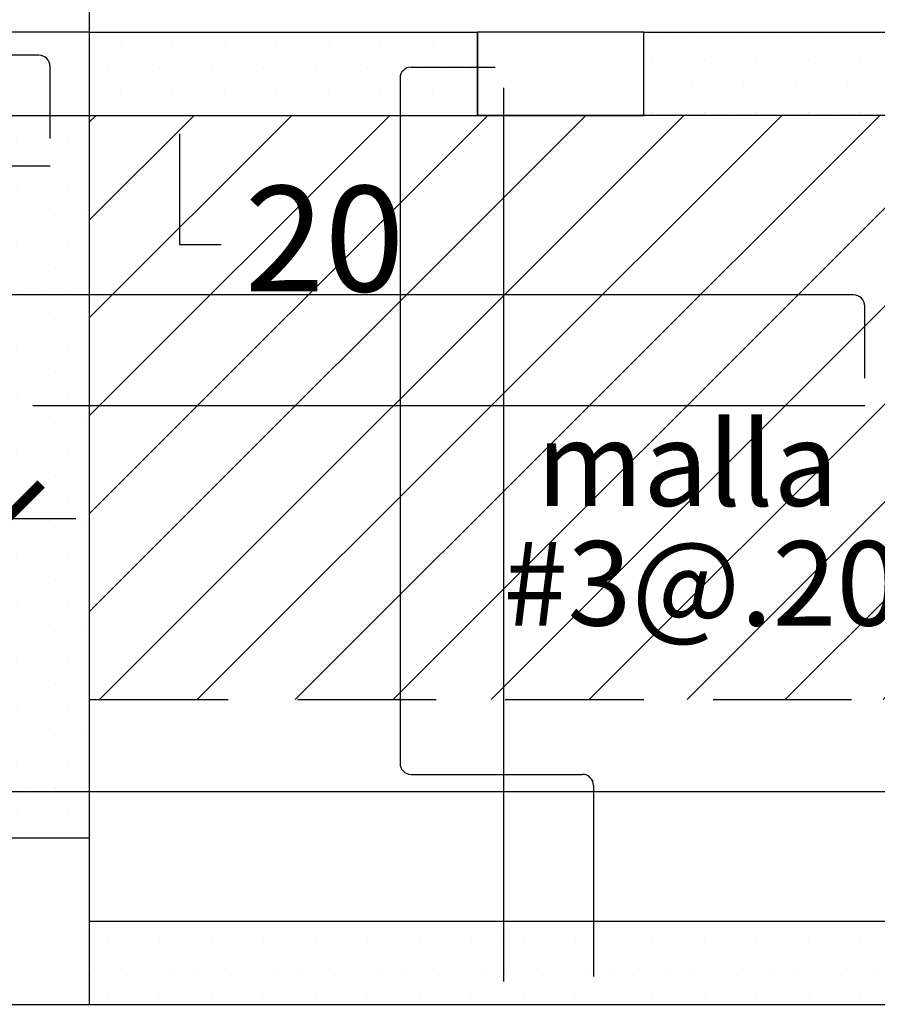
# Model space of a CAD drawing. Extents: x 6024 to 6200, y -3663 to -3587.
# Drawn here: x 6035 to 6037, y -3647 to -3645 of the extents above; entities that cross this region are included whole.
import ezdxf

# ---------------------------------------------------------------- set-up
doc = ezdxf.new("R2010")
doc.units = 0
doc.header["$MEASUREMENT"] = 0
doc.linetypes.add('HIDDEN', pattern=[0.375, 0.25, -0.125])
doc.layers.get('0').update_dxf_attribs({"linetype": 'CONTINUOUS'})
doc.layers.get('Defpoints').update_dxf_attribs({"linetype": 'CONTINUOUS'})
for name, color, linetype in [('1 Muros', 3, 'CONTINUOUS'), ('Columnas', 7, 'CONTINUOUS'), ('Cortes', 7, 'CONTINUOUS'), ('cotas', 2, 'CONTINUOUS'), ('Hatch', 1, 'CONTINUOUS'), ('no typsa', 255, 'CONTINUOUS'), ('Texto', 7, 'CONTINUOUS'), ('Viga', 3, 'CONTINUOUS')]:
    doc.layers.add(name, color=color, linetype=linetype)
doc.styles.add('A100', font='ARIAL.TTF', dxfattribs={"height": 0.127})
doc.styles.add('A80', font='ARIAL.TTF')
doc.dimstyles.new('cota 75', dxfattribs={"dimtxt": 0.1524, "dimasz": 0.125, "dimexe": 0.04, "dimexo": 0.065, "dimgap": 0.06, "dimtad": 1, "dimzin": 4, "dimdsep": 46, "dimtxsty": 'A80', "dimblk": 'ARCHTICK', "dimcen": 0, "dimdle": 0.04, "dimclrd": 2, "dimclre": 2, "dimclrt": 7, "dimadec": 0, "dimazin": 0, "dimtfac": 1, "dimtmove": 2, "dimatfit": 3, "dimldrblk": 'ARCHTICK', "dimfxl": 1, "dimtolj": 1, "dimtzin": 5, "dimlwe": -1, "dimarcsym": 0})
pattern_1 = [(0, (-0.867616, 1.373907), (0.0234375, 0.046875), [0, -0.046875])]

# ---------------------------------------------------------------- blocks, each defined once
blk = doc.blocks.new('_ARCHTICK')
at = {"color": 0, "linetype": 'ByBlock', "ltscale": 15, "const_width": 0.15}
blk.add_lwpolyline([(-0.5, -0.5), (0.5, 0.5)], dxfattribs=at)
blk = doc.blocks.new('*D202')
at = {"layer": 'cotas', "color": 2}
for p, q in [((6035.0253, -3645.5505), (6035.0253, -3645.806)), ((6035.3253, -3645.5505), (6035.3253, -3645.806))]:
    blk.add_line(p, q, dxfattribs=at)
at = {"layer": 'cotas', "color": 2, "lineweight": -2}
for p, q in [((6035.0253, -3645.766), (6034.9003, -3645.766)), ((6035.0253, -3645.766), (6035.3253, -3645.766)), ((6035.3253, -3645.766), (6035.4503, -3645.766))]:
    blk.add_line(p, q, dxfattribs=at)
at = {"layer": 'Defpoints', "color": 0}
for p in [(6035.0253, -3645.4855), (6035.3253, -3645.4855), (6035.3253, -3645.766)]:
    blk.add_point(p, dxfattribs=at)
at = {"layer": 'cotas', "color": 2, "lineweight": -2, "xscale": 0.125, "yscale": 0.125, "zscale": 0.125}
blk.add_blockref('_ARCHTICK', (6035.0253, -3645.766), dxfattribs=at)
at = {"layer": 'cotas', "color": 2, "lineweight": -2, "xscale": 0.125, "yscale": 0.125, "zscale": 0.125, "rotation": 180}
blk.add_blockref('_ARCHTICK', (6035.3253, -3645.766), dxfattribs=at)
at = {"layer": 'cotas', "color": 7, "insert": (6035.1275, -3645.9002), "char_height": 0.1524, "attachment_point": 5, "style": 'A80'}
blk.add_mtext('\\A1;.30', dxfattribs=at)

msp = doc.modelspace()

# ---------------------------------------------------------------- hatches: boundary and pattern name
at = {"layer": 'Hatch'}
h = msp.add_hatch(dxfattribs=at)
h.set_pattern_fill('DOTS', color=256, scale=0.75, style=0)
h.set_pattern_definition(pattern_1)
h.paths.add_polyline_path([(6035.4753, -3644.2133), (6035.3253, -3644.2133), (6035.3253, -3644.8883), (6035.4753, -3644.8883)])
h.paths.add_polyline_path([(6035.4753, -3645.0383), (6035.3253, -3645.0383), (6035.3253, -3645.993), (6035.4753, -3645.993)])
h.paths.add_polyline_path([(6035.4753, -3645.993), (6035.3253, -3645.993), (6035.3253, -3646.343), (6035.4753, -3646.343)])
h = msp.add_hatch(dxfattribs=at)
h.set_pattern_fill('DOTS', color=256, scale=0.75, style=0)
h.paths.add_polyline_path([(6036.1753, -3644.8883), (6035.4753, -3644.8883), (6035.4753, -3645.0383), (6036.0355, -3645.0383), (6036.0355, -3644.9712, -0.414214), (6036.0555, -3644.9512), (6036.1753, -3644.9512)])
h.paths.add_polyline_path([(6036.1753, -3644.9512), (6036.0555, -3644.9512, 0.414214), (6036.0355, -3644.9712), (6036.0355, -3645.0383), (6036.1753, -3645.0383)], flags=17)
h = msp.add_hatch(dxfattribs=at)
h.set_pattern_fill('DOTS', color=256, scale=0.75, style=0)
h.set_pattern_definition(pattern_1)
h.paths.add_polyline_path([(6038.3741, -3644.8883), (6036.4753, -3644.8883), (6036.4753, -3645.0383), (6038.3741, -3645.0383)])
h = msp.add_hatch(dxfattribs=at)
h.set_pattern_fill('ANSI31', color=1, style=0)
h.set_pattern_definition([(45, (-0.86762, 1.37391), (-0.0883883476, 0.0883883476), [])])
h.paths.add_polyline_path([(6036.9194, -3645.0383), (6036.2221, -3645.0383), (6036.2221, -3646.093), (6038.5241, -3646.093), (6038.5241, -3645.943), (6038.5241, -3645.7883), (6036.9194, -3645.7883)])
h.paths.add_polyline_path([(6036.0355, -3645.0383), (6035.4753, -3645.0383), (6035.4753, -3645.3625), (6036.0355, -3645.3625)])
h.paths.add_polyline_path([(6036.2221, -3645.0383), (6036.1753, -3645.0383), (6036.0355, -3645.0383), (6036.0355, -3645.3625), (6036.2221, -3645.3625)])
h.paths.add_polyline_path([(6036.2221, -3645.3625), (6036.0355, -3645.3625), (6036.0355, -3645.5625), (6036.2221, -3645.5625)])
h.paths.add_polyline_path([(6036.2221, -3645.5625), (6036.0355, -3645.5625), (6036.0355, -3646.093), (6036.2221, -3646.093)])
h.paths.add_polyline_path([(6036.0355, -3645.5625), (6035.4753, -3645.5625), (6035.4753, -3646.093), (6036.0355, -3646.093)])
h.paths.add_polyline_path([(6036.0355, -3645.3625), (6035.4753, -3645.3625), (6035.4753, -3645.5625), (6036.0355, -3645.5625)])
h.paths.add_polyline_path([(6036.3528, -3645.5714), (6036.9147, -3645.5714), (6036.9147, -3645.8025), (6036.3528, -3645.8025)], flags=24)
h.paths.add_polyline_path([(6036.2535, -3645.7647), (6037.0663, -3645.7647), (6037.0663, -3646.0409), (6036.2535, -3646.0409)], flags=24)
h = msp.add_hatch(dxfattribs=at)
h.set_pattern_fill('DOTS', color=256, scale=0.75, style=0)
h.set_pattern_definition(pattern_1)
h.paths.add_polyline_path([(6037.9741, -3646.493), (6035.4753, -3646.493), (6035.4753, -3646.643), (6037.9741, -3646.643)])

# ---------------------------------------------------------------- linework, layer by layer
at = {"layer": '1 Muros'}
for p, q in [((6035.4753, -3646.493), (6035.4753, -3641.4836)), ((6036.1753, -3645.0383), (6036.1753, -3644.8883)), ((6036.4753, -3644.8883), (6038.3741, -3644.8883)), ((6038.5241, -3645.0383), (6036.1753, -3645.0383)), ((6035.4753, -3646.493), (6037.9741, -3646.493)), ((6028.6741, -3646.643), (6037.9741, -3646.643))]:
    msp.add_line(p, q, dxfattribs=at)
at = {"layer": 'Columnas'}
for points in [[(6035.3253, -3645.0383), (6035.4753, -3645.0383), (6035.4753, -3644.8883), (6035.3253, -3644.8883)], [(6036.1753, -3644.8883), (6036.1753, -3645.0383), (6036.4753, -3645.0383), (6036.4753, -3644.8883)], [(6035.3253, -3646.643), (6035.4753, -3646.643), (6035.4753, -3646.343), (6035.3253, -3646.343)]]:
    msp.add_lwpolyline(points, close=True, dxfattribs=at)
at = {"layer": 'Cortes'}
msp.add_lwpolyline([(6035.6377, -3645.0714), (6035.6377, -3645.2715), (6035.7127, -3645.2715)], dxfattribs=at)
at = {"layer": 'no typsa'}
for p, q in [((6036.0555, -3644.9512), (6036.2071, -3644.9512)), ((6036.0555, -3646.228), (6036.3646, -3646.228)), ((6036.3846, -3646.248), (6036.3846, -3646.5929))]:
    msp.add_line(p, q, dxfattribs=at)
for centre, start, end in [((6036.0555, -3644.9712), 90, 180), ((6036.0555, -3646.208), 180, 270), ((6036.3646, -3646.248), 0, 90)]:
    msp.add_arc(centre, 0.02, start, end, dxfattribs=at)
at = {"layer": 'Texto'}
for p, q in [((6036.0355, -3644.9712), (6036.0355, -3646.208)), ((6036.2221, -3644.9889), (6036.2221, -3646.6016)), ((6035.4038, -3645.1299), (6033.7337, -3645.1299)), ((6036.8739, -3645.5625), (6035.3729, -3645.5625))]:
    msp.add_line(p, q, dxfattribs=at)
at = {"layer": 'Texto', "color": 2}
msp.add_line((6029.2129, -3646.2589), (6038.5241, -3646.2589), dxfattribs=at)
at = {"layer": 'Texto'}
for points in [[(6035.4038, -3645.0799), (6035.4038, -3644.9499, 0.414214), (6035.3838, -3644.9299), (6035.3838, -3644.9299), (6033.7681, -3644.9299, 0.414214), (6033.7381, -3644.9599), (6033.7381, -3645.0799)], [(6036.8739, -3645.5125), (6036.8739, -3645.3825, 0.414214), (6036.8539, -3645.3625), (6036.8539, -3645.3625), (6035.0253, -3645.3625)]]:
    msp.add_lwpolyline(points, format="xyb", dxfattribs=at)
at = {"layer": 'Viga'}
for p, q in [((6035.4753, -3644.8883), (6036.1753, -3644.8883)), ((6035.4753, -3645.0383), (6036.1753, -3645.0383))]:
    msp.add_line(p, q, dxfattribs=at)
at = {"layer": 'Viga', "linetype": 'HIDDEN'}
msp.add_line((6035.4753, -3646.093), (6038.5241, -3646.093), dxfattribs=at)

# ---------------------------------------------------------------- texts
at = {"layer": 'Cortes', "style": 'A100'}
msp.add_text('20', height=0.1905, dxfattribs=at).set_placement((6035.7549, -3645.3562))
at = {"layer": 'Texto', "color": 7, "linetype": 'Continuous', "char_height": 0.1524, "width": 1.488376, "attachment_point": 5, "style": 'A80'}
for s, insert in [('malla', (6036.554, -3645.6869)), ('#3@.20', (6036.5802, -3645.9028))]:
    msp.add_mtext(s, dxfattribs=dict(at, insert=insert))

# ---------------------------------------------------------------- dimensions: what is measured, and where the dimension line sits
at = {"layer": 'cotas'}
dim = msp.add_linear_dim(base=(6035.3253, -3645.766), p1=(6035.0253, -3645.4855), p2=(6035.3253, -3645.4855), dimstyle='cota 75', dxfattribs=at)
dim.commit()
dim.dimension.update_dxf_attribs({"geometry": '*D202', "text_midpoint": (6035.1275, -3645.9002), "dimtype": 160})

doc.saveas('drawing.dxf')
